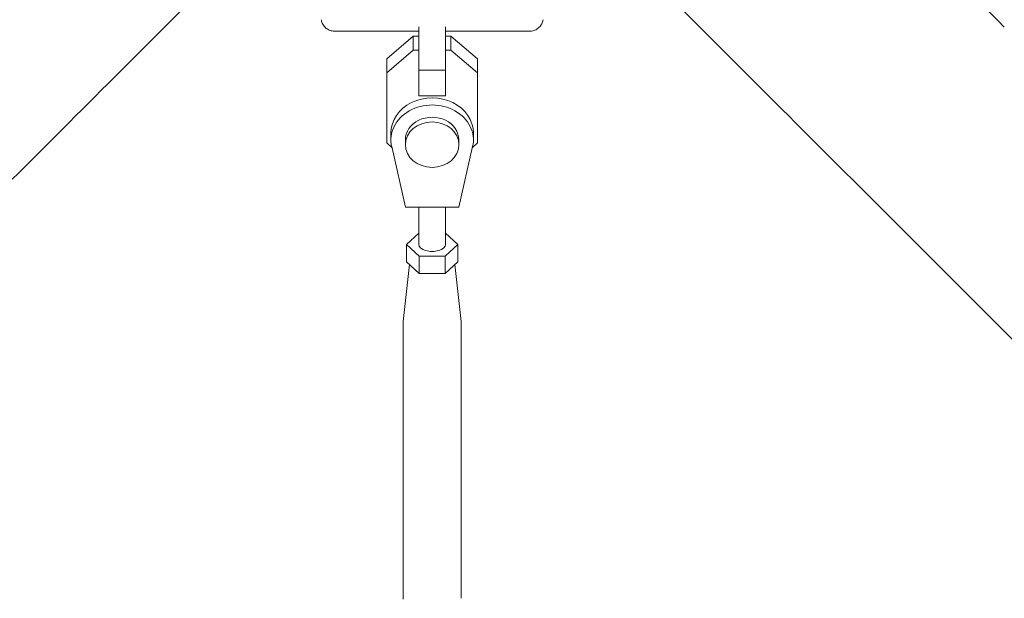
# Model space of a CAD drawing. Units: millimetres. Extents: x -5822 to 5019, y -4665 to 4460.
# Drawn here: x -1355 to -1134, y 1401 to 1530 of the extents above; entities that cross this region are included whole.
import ezdxf

# ---------------------------------------------------------------- set-up
doc = ezdxf.new("R2010")
doc.units = ezdxf.units.MM
doc.header["$LTSCALE"] = 20
doc.layers.add('2d', color=230, linetype='Continuous')

msp = doc.modelspace()

# ---------------------------------------------------------------- linework, layer by layer
at = {"layer": '2d', "lineweight": 0}
for p, q in [((-1318.25, 1532.6), (-1333.33, 1517.51)), ((-1205.75, 1532.6), (-1190.67, 1517.51)), ((-1265, 1519.14), (-1265, 1528.89)), ((-1259, 1519.14), (-1259, 1528.89)), ((-1283.96, 1527.9), (-1265, 1527.9)), ((-1272.2, 1521.71), (-1266.23, 1526.78)), ((-1266.23, 1526.78), (-1266.23, 1523.61)), ((-1266.23, 1526.78), (-1265, 1526.78)), ((-1259, 1527.9), (-1259, 1526.78)), ((-1259, 1527.9), (-1240.04, 1527.9)), ((-1259, 1526.78), (-1257.78, 1526.78)), ((-1257.78, 1526.78), (-1257.78, 1523.61)), ((-1257.78, 1526.78), (-1251.8, 1521.71)), ((-1272.2, 1518.54), (-1266.23, 1523.61)), ((-1266.23, 1523.61), (-1265, 1523.61)), ((-1259, 1523.61), (-1257.78, 1523.61)), ((-1257.78, 1523.61), (-1251.8, 1518.54)), ((-1272.2, 1521.71), (-1272.2, 1518.54)), ((-1251.8, 1521.71), (-1251.8, 1518.54)), ((-1251.8, 1521.71), (-1251.8, 1505.96)), ((-1272.2, 1502.79), (-1272.2, 1518.54)), ((-1265, 1519.14), (-1259, 1519.14)), ((-1265, 1513.37), (-1265, 1519.14)), ((-1259, 1513.37), (-1259, 1519.14)), ((-1251.8, 1518.54), (-1251.8, 1502.79)), ((-1265, 1513.37), (-1259, 1513.37)), ((-1259, 1513.56), (-1259, 1513.37)), ((-1271.25, 1503.47), (-1271.25, 1505.06)), ((-1252.75, 1503.47), (-1252.75, 1505.06)), ((-1251.8, 1505.96), (-1251.8, 1502.79)), ((-1271.04, 1501.81), (-1272.2, 1502.79)), ((-1268, 1502.41), (-1268, 1503.47)), ((-1256, 1502.41), (-1256, 1503.47)), ((-1251.8, 1502.79), (-1252.96, 1501.81)), ((-1271.08, 1501.99), (-1268, 1488.4)), ((-1256, 1488.4), (-1252.92, 1501.98)), ((-1167.79, 1494.64), (-67.25, 394.1)), ((-1268, 1488.4), (-1256, 1488.4)), ((-1265, 1480.02), (-1265, 1488.4)), ((-1259, 1480.02), (-1259, 1488.4)), ((-1265, 1482.56), (-1267.77, 1480.02)), ((-1256.23, 1480.02), (-1259, 1482.56)), ((-1267.77, 1480.02), (-1264.89, 1477.37)), ((-1267.77, 1480.02), (-1267.77, 1476.11)), ((-1259.11, 1477.37), (-1256.23, 1480.02)), ((-1256.23, 1480.02), (-1256.23, 1476.11)), ((-1267.77, 1476.11), (-1264.89, 1473.47)), ((-1264.89, 1477.37), (-1259.11, 1477.37)), ((-1264.89, 1477.37), (-1264.89, 1473.47)), ((-1259.11, 1477.37), (-1259.11, 1473.47)), ((-1259.11, 1473.47), (-1256.23, 1476.11)), ((-1267.08, 1475.48), (-1268.49, 1462.73)), ((-1264.89, 1473.47), (-1259.11, 1473.47)), ((-1256.92, 1475.48), (-1255.51, 1462.73)), ((-1268.5, 1400.57), (-1268.5, 1462.53)), ((-1255.5, 1400.57), (-1255.5, 1462.53))]:
    msp.add_line(p, q, dxfattribs=at)
at = {"layer": '2d', "lineweight": 0, "extrusion": (0, 0, -1)}
for centre, major_axis, ratio, start_param, end_param in [((-1156.52, 1551.68), (88.39, -88.39), 0, -1.570704, -1.308904), ((-1333.32, 1517.52), (-88.39, -88.39), 0, -1.570704, -1.308904), ((-1262, 1503.47), (-6, 0), 0.848771, 0, 3.141593), ((-1262, 1480.02), (-3, 0), 0.528761, -1.047196, 0), ((-1262, 1480.02), (3, 0), 0.528761, 0, 2.094397), ((-1262, 1462.53), (-6.5, 0), 0.528761, 0, 0.058437), ((-1262, 1462.53), (6.5, 0), 0.528761, -0.058437, 0), ((-1262, 1400.57), (-6.5, 0), 0.528761, -0.058437, 0)]:
    msp.add_ellipse(centre, major_axis=major_axis, ratio=ratio, start_param=start_param, end_param=end_param, dxfattribs=at)
at = {"layer": '2d', "lineweight": 0}
for centre, major_axis, ratio, start_param, end_param in [((-1190.68, 1517.52), (-88.39, 88.39), 0, -1.832688, -1.570889), ((-1262, 1505.06), (9.25, 0), 0.848771, 0, 3.141593), ((-1262, 1503.47), (9.25, 0), 0.848771, -0.190349, 3.331947), ((-1262, 1502.41), (6, 0), 0.848771, -1.570793559368736, 4.71239174781085)]:
    msp.add_ellipse(centre, major_axis=major_axis, ratio=ratio, start_param=start_param, end_param=end_param, dxfattribs=at)
for points, knots in [([(-1286.89, 1530.47), (-1286.89, 1530.47), (-1286.89, 1530.47), (-1286.89, 1530.47), (-1286.89, 1530.47), (-1286.89, 1530.47)], [0.00269732616, 0.00269732616, 0.00269732616, 0.00269732616, 0.00269790857, 0.00269790857, 0.00270888133, 0.00270888133, 0.00270888133, 0.00270888133]), ([(-1283.96, 1527.9), (-1284.27, 1527.91), (-1284.58, 1527.96), (-1285.18, 1528.16), (-1285.48, 1528.32), (-1286, 1528.71), (-1286.22, 1528.96), (-1286.59, 1529.5), (-1286.73, 1529.8), (-1286.84, 1530.23), (-1286.87, 1530.35), (-1286.89, 1530.47)], [0.045957, 0.045957, 0.045957, 0.045957, 0.972293, 0.972293, 1.947557, 1.947557, 2.922714, 2.922714, 3.897871, 3.897871, 4.260284, 4.260284, 4.260284, 4.260284]), ([(-1237.11, 1530.47), (-1237.16, 1530.16), (-1237.26, 1529.85), (-1237.54, 1529.28), (-1237.73, 1529.01), (-1238.19, 1528.55), (-1238.46, 1528.35), (-1239.05, 1528.07), (-1239.36, 1527.97), (-1239.8, 1527.91), (-1239.92, 1527.9), (-1240.04, 1527.9)], [0, 0, 0, 0, 0.941802, 0.941802, 1.9133, 1.9133, 2.888576, 2.888576, 3.86373, 3.86373, 4.214869, 4.214869, 4.214869, 4.214869])]:
    msp.add_open_spline(points, degree=3, knots=knots, dxfattribs=at)
msp.add_open_spline([(-1237.11, 1530.47), (-1237.11, 1530.47), (-1237.11, 1530.47), (-1237.11, 1530.47)], degree=3, dxfattribs=at)

doc.saveas('drawing.dxf')
